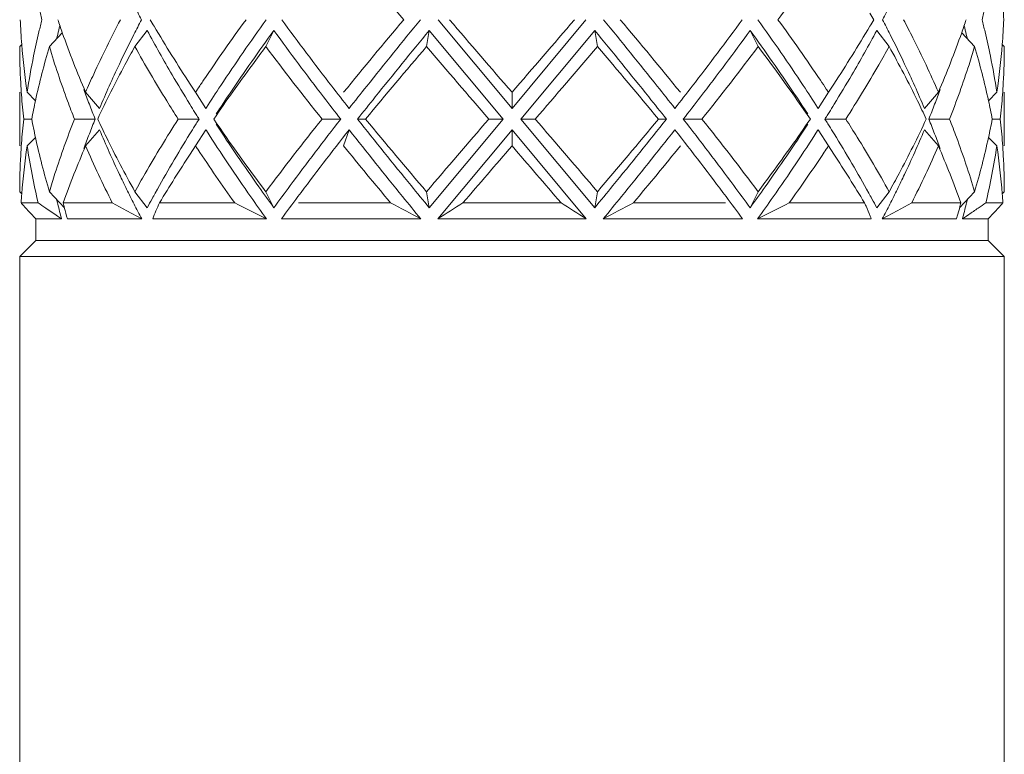
# Model space of a CAD drawing. Units: inches. Extents: x 1.2 to 15.8, y -15.6 to -1.2.
# Drawn here: x 4.5 to 5, y -8.4 to -8 of the extents above; entities that cross this region are included whole.
import ezdxf

# ---------------------------------------------------------------- set-up
doc = ezdxf.new("R2010")
doc.units = ezdxf.units.IN
doc.header["$MEASUREMENT"] = 0
doc.layers.add('Layer 1', color=7, linetype='Continuous', lineweight=0)

msp = doc.modelspace()

# ---------------------------------------------------------------- linework, layer by layer
at = {"layer": 'Layer 1', "color": 18, "lineweight": 5, "true_color": 0x000000}
for p, q in [((4.74246, -8.08204), (4.70128, -8.03256)), ((4.74246, -8.08204), (4.78364, -8.03256)), ((4.53213, -8.04754), (4.53902, -8.03855)), ((4.60518, -8.04754), (4.60967, -8.03855)), ((4.69478, -8.04754), (4.69634, -8.03855)), ((4.73745, -8.08803), (4.69634, -8.03855)), ((4.74746, -8.08803), (4.78858, -8.03855)), ((4.79014, -8.04754), (4.78858, -8.03855)), ((4.87974, -8.04754), (4.87525, -8.03855)), ((4.95278, -8.04754), (4.9459, -8.03855)), ((4.48446, -8.04754), (4.49167, -8.03986)), ((5.00046, -8.04754), (4.99325, -8.03986)), ((4.4679, -8.04754), (4.46903, -8.04641)), ((5.01702, -8.04754), (5.01589, -8.04641)), ((4.56297, -8.06848), (4.56598, -8.07305)), ((4.91894, -8.07305), (4.92195, -8.06848)), ((4.4679, -8.07305), (4.4679, -8.10301)), ((4.47207, -8.07305), (4.47672, -8.07777)), ((4.50468, -8.07305), (4.51247, -8.08204)), ((4.56598, -8.07305), (4.57175, -8.08204)), ((4.74246, -8.07305), (4.74246, -8.08204)), ((4.91894, -8.07305), (4.91317, -8.08204)), ((4.98023, -8.07305), (4.97245, -8.08204)), ((5.01285, -8.07305), (5.0082, -8.07777)), ((5.01702, -8.07305), (5.01702, -8.10301)), ((4.57175, -8.08204), (4.57204, -8.08159)), ((4.57175, -8.08204), (4.57204, -8.08159)), ((4.91317, -8.08204), (4.91288, -8.08159)), ((4.91317, -8.08204), (4.91288, -8.08159)), ((4.47462, -8.08803), (4.47013, -8.08803)), ((4.51, -8.08803), (4.49848, -8.08803)), ((4.56795, -8.08803), (4.55626, -8.08803)), ((4.56631, -8.08542), (4.56562, -8.08432)), ((4.64694, -8.08803), (4.6365, -8.08803)), ((4.65635, -8.08803), (4.66081, -8.08803)), ((4.69634, -8.13751), (4.73745, -8.08803)), ((4.73745, -8.08803), (4.72953, -8.08803)), ((4.74746, -8.08803), (4.75539, -8.08803)), ((4.78858, -8.13751), (4.74746, -8.08803)), ((4.82857, -8.08803), (4.82411, -8.08803)), ((4.83798, -8.08803), (4.84841, -8.08803)), ((4.91697, -8.08803), (4.92865, -8.08803)), ((4.9186, -8.08542), (4.91928, -8.08432)), ((4.97491, -8.08803), (4.98644, -8.08803)), ((5.0103, -8.08803), (5.01479, -8.08803)), ((4.56564, -8.09174), (4.56632, -8.09064)), ((4.9193, -8.09174), (4.91861, -8.09064)), ((4.47207, -8.10301), (4.47672, -8.09829)), ((4.50468, -8.10301), (4.51247, -8.09402)), ((4.56598, -8.10301), (4.57175, -8.09402)), ((4.57204, -8.09447), (4.57175, -8.09402)), ((4.57204, -8.09447), (4.57175, -8.09402)), ((4.64855, -8.10301), (4.65163, -8.09402)), ((4.70111, -8.1437), (4.74246, -8.09402)), ((4.74246, -8.10301), (4.74246, -8.09402)), ((4.7838, -8.1437), (4.74246, -8.09402)), ((4.91288, -8.09447), (4.91317, -8.09402)), ((4.91288, -8.09447), (4.91317, -8.09402)), ((4.91894, -8.10301), (4.91317, -8.09402)), ((4.98023, -8.10301), (4.97245, -8.09402)), ((5.01285, -8.10301), (5.0082, -8.09829)), ((4.56598, -8.10301), (4.56297, -8.10758)), ((4.92195, -8.10758), (4.91894, -8.10301)), ((4.4679, -8.12852), (4.46903, -8.12965)), ((4.48446, -8.12852), (4.4929, -8.13751)), ((4.53213, -8.12852), (4.53902, -8.13751)), ((4.60518, -8.12852), (4.60967, -8.13751)), ((4.69478, -8.12852), (4.69634, -8.13751)), ((4.79014, -8.12852), (4.78858, -8.13751)), ((4.87974, -8.12852), (4.87525, -8.13751)), ((4.95278, -8.12852), (4.9459, -8.13751)), ((5.00046, -8.12852), (4.99202, -8.13751)), ((5.01702, -8.12852), (5.01589, -8.12965)), ((4.47816, -8.13471), (4.46867, -8.13471)), ((4.51954, -8.13471), (4.49219, -8.13471)), ((4.51954, -8.13471), (4.52773, -8.1392)), ((4.5878, -8.13471), (4.5459, -8.13471)), ((4.67472, -8.13471), (4.62332, -8.13471)), ((4.76981, -8.13471), (4.71511, -8.13471)), ((4.86159, -8.13471), (4.8102, -8.13471)), ((4.93901, -8.13471), (4.89712, -8.13471)), ((4.95719, -8.1392), (4.96538, -8.13471)), ((4.99273, -8.13471), (4.96538, -8.13471)), ((5.01625, -8.13471), (5.00675, -8.13471)), ((4.52773, -8.1392), (4.53594, -8.1437)), ((4.94898, -8.1437), (4.95719, -8.1392)), ((4.99585, -8.1422), (4.99719, -8.14129)), ((4.47689, -8.15568), (4.47689, -8.1437)), ((4.47693, -8.1437), (4.49129, -8.1437)), ((4.4946, -8.1437), (4.53594, -8.1437)), ((4.54216, -8.1437), (4.6055, -8.1437)), ((4.61388, -8.1437), (4.69159, -8.1437)), ((4.70111, -8.1437), (4.7838, -8.1437)), ((4.79333, -8.1437), (4.87103, -8.1437)), ((4.87941, -8.1437), (4.94276, -8.1437)), ((4.94898, -8.1437), (4.99032, -8.1437)), ((4.99363, -8.1437), (5.00799, -8.1437)), ((5.00803, -8.15568), (5.00803, -8.1437)), ((4.4679, -8.16466), (4.47689, -8.15568)), ((4.47689, -8.15568), (5.00803, -8.15568)), ((5.01702, -8.16466), (5.00803, -8.15568)), ((4.4679, -8.16466), (4.4679, -8.68762)), ((5.01702, -8.16466), (4.4679, -8.16466)), ((5.01702, -8.16466), (5.01702, -8.68762))]:
    msp.add_line(p, q, dxfattribs=at)
for points in [[(4.64855, -7.99207), (4.65962, -8.00567), (4.6708, -8.01917), (4.6821, -8.03256)], [(4.89079, -8.03256), (4.89888, -8.02146), (4.90677, -8.0102), (4.91445, -7.99881)], [(5.01671, -8.03256), (5.01653, -8.02794), (5.01625, -8.02333), (5.01589, -8.01872)], [(4.47865, -8.02582), (4.47919, -8.02807), (4.47974, -8.03032), (4.48032, -8.03256)], [(4.53158, -8.02432), (4.53298, -8.02708), (4.5344, -8.02983), (4.53584, -8.03256)], [(4.94908, -8.03256), (4.95052, -8.02983), (4.95194, -8.02708), (4.95334, -8.02432)], [(5.0046, -8.03256), (5.00518, -8.03032), (5.00573, -8.02806), (5.00627, -8.02581)], [(4.4682, -8.03256), (4.46839, -8.03718), (4.46867, -8.0418), (4.46903, -8.04641)], [(4.48032, -8.03256), (4.47974, -8.03481), (4.47919, -8.03706), (4.47865, -8.03931)], [(4.48917, -8.03256), (4.48998, -8.035), (4.49081, -8.03744), (4.49167, -8.03986)], [(4.53584, -8.03256), (4.5344, -8.0353), (4.53298, -8.03805), (4.53158, -8.04081)], [(4.54068, -8.03256), (4.54141, -8.0338), (4.54213, -8.03504), (4.54287, -8.03627)], [(4.59413, -8.03256), (4.58604, -8.04367), (4.57815, -8.05492), (4.57047, -8.06632)], [(4.6821, -8.03256), (4.67079, -8.04595), (4.65961, -8.05945), (4.64855, -8.07305)], [(4.70757, -8.03256), (4.71917, -8.04609), (4.7308, -8.05959), (4.74246, -8.07305)], [(4.74246, -8.07305), (4.75411, -8.05958), (4.76574, -8.04608), (4.77735, -8.03256)], [(4.83636, -8.07305), (4.8253, -8.05946), (4.81412, -8.04596), (4.80282, -8.03256)], [(4.91445, -8.06633), (4.90676, -8.05494), (4.89887, -8.04368), (4.89079, -8.03256)], [(4.94424, -8.03256), (4.94351, -8.03133), (4.94278, -8.03009), (4.94205, -8.02886)], [(4.94205, -8.03627), (4.94278, -8.03504), (4.94351, -8.0338), (4.94424, -8.03256)], [(4.95334, -8.04081), (4.95194, -8.03805), (4.95052, -8.0353), (4.94908, -8.03256)], [(4.99325, -8.03986), (4.9941, -8.03744), (4.99494, -8.035), (4.99575, -8.03256)], [(5.00628, -8.03933), (5.00574, -8.03707), (5.00518, -8.03482), (5.0046, -8.03256)], [(5.01589, -8.04641), (5.01625, -8.0418), (5.01653, -8.03718), (5.01671, -8.03256)], [(4.49032, -8.03599), (4.4899, -8.0376), (4.48949, -8.0392), (4.48908, -8.04081)], [(4.53902, -8.03855), (4.5435, -8.04688), (4.54813, -8.05513), (4.55291, -8.06329)], [(4.54287, -8.03627), (4.54933, -8.04715), (4.55603, -8.05789), (4.56297, -8.06848)], [(4.92195, -8.06848), (4.92888, -8.05789), (4.93558, -8.04715), (4.94205, -8.03627)], [(4.93201, -8.06329), (4.93679, -8.05513), (4.94142, -8.04688), (4.9459, -8.03855)], [(4.99583, -8.04081), (4.99543, -8.0392), (4.99502, -8.0376), (4.9946, -8.03599)], [(4.47865, -8.03931), (4.47757, -8.04379), (4.47658, -8.04829), (4.47565, -8.05281)], [(4.48908, -8.04081), (4.48888, -8.04162), (4.48868, -8.04243), (4.48848, -8.04324)], [(4.49167, -8.03986), (4.49562, -8.05108), (4.49996, -8.06215), (4.50468, -8.07305)], [(4.53158, -8.04081), (4.5288, -8.04627), (4.52611, -8.05177), (4.52349, -8.0573)], [(4.96143, -8.0573), (4.95881, -8.05177), (4.95612, -8.04627), (4.95334, -8.04081)], [(4.98023, -8.07305), (4.98495, -8.06214), (4.98929, -8.05107), (4.99325, -8.03986)], [(4.99643, -8.04324), (4.99624, -8.04243), (4.99604, -8.04162), (4.99583, -8.04081)], [(5.00927, -8.05285), (5.00835, -8.04832), (5.00735, -8.04382), (5.00628, -8.03933)], [(4.4679, -8.04754), (4.4679, -8.05431), (4.46809, -8.06107), (4.46846, -8.06783)], [(4.46903, -8.04641), (4.46973, -8.05532), (4.47074, -8.06421), (4.47207, -8.07305)], [(4.48446, -8.04754), (4.48151, -8.05752), (4.47892, -8.06761), (4.4767, -8.07777)], [(4.60518, -8.04754), (4.61542, -8.06119), (4.62586, -8.07469), (4.6365, -8.08803)], [(4.69478, -8.04754), (4.68336, -8.06095), (4.67204, -8.07445), (4.66081, -8.08803)], [(4.69478, -8.04754), (4.70632, -8.06107), (4.7179, -8.07457), (4.72953, -8.08803)], [(4.75539, -8.08803), (4.76703, -8.07458), (4.77861, -8.06108), (4.79014, -8.04754)], [(4.82411, -8.08803), (4.81289, -8.07444), (4.80157, -8.06095), (4.79014, -8.04754)], [(4.84841, -8.08803), (4.85907, -8.0747), (4.86951, -8.0612), (4.87974, -8.04754)], [(4.90884, -8.08803), (4.89942, -8.07434), (4.88972, -8.06084), (4.87974, -8.04754)], [(5.00821, -8.07777), (5.006, -8.0676), (5.00342, -8.05752), (5.00046, -8.04754)], [(5.01285, -8.07305), (5.01417, -8.06421), (5.01519, -8.05532), (5.01589, -8.04641)], [(5.01646, -8.06777), (5.01683, -8.06103), (5.01702, -8.05429), (5.01702, -8.04754)], [(4.47565, -8.05281), (4.47428, -8.05953), (4.47309, -8.06628), (4.47207, -8.07305)], [(5.01285, -8.07305), (5.01183, -8.06629), (5.01064, -8.05955), (5.00927, -8.05285)], [(4.52349, -8.0573), (4.51962, -8.06546), (4.51595, -8.07371), (4.51247, -8.08204)], [(4.97245, -8.08204), (4.96897, -8.07371), (4.96529, -8.06546), (4.96143, -8.0573)], [(4.55291, -8.06329), (4.55615, -8.06883), (4.55945, -8.07432), (4.56281, -8.07978)], [(4.57047, -8.06632), (4.56936, -8.06797), (4.56826, -8.06962), (4.56715, -8.07128)], [(4.91776, -8.07128), (4.91667, -8.06963), (4.91556, -8.06798), (4.91445, -8.06633)], [(4.92211, -8.07978), (4.92547, -8.07432), (4.92877, -8.06883), (4.93201, -8.06329)], [(4.46846, -8.06783), (4.46871, -8.07232), (4.46904, -8.07682), (4.46945, -8.0813)], [(4.50365, -8.07154), (4.50466, -8.0743), (4.50569, -8.07704), (4.50675, -8.07978)], [(4.56715, -8.07128), (4.56676, -8.07187), (4.56637, -8.07246), (4.56598, -8.07305)], [(4.91894, -8.07305), (4.91855, -8.07246), (4.91816, -8.07187), (4.91776, -8.07128)], [(4.97817, -8.07978), (4.97922, -8.07704), (4.98026, -8.0743), (4.98126, -8.07154)], [(5.01547, -8.08127), (5.01588, -8.07678), (5.01621, -8.07228), (5.01646, -8.06777)], [(4.46945, -8.0813), (4.46965, -8.08355), (4.46988, -8.08579), (4.47013, -8.08803)], [(4.4767, -8.07777), (4.47596, -8.08118), (4.47527, -8.0846), (4.47462, -8.08803)], [(4.50675, -8.07978), (4.50781, -8.08254), (4.5089, -8.08529), (4.51, -8.08803)], [(4.56281, -8.07978), (4.56374, -8.0813), (4.56468, -8.08281), (4.56562, -8.08432)], [(4.9193, -8.08432), (4.92024, -8.08281), (4.92117, -8.0813), (4.92211, -8.07978)], [(4.97491, -8.08803), (4.97602, -8.08529), (4.97711, -8.08254), (4.97817, -8.07978)], [(5.0103, -8.08803), (5.00965, -8.0846), (5.00895, -8.08118), (5.00821, -8.07777)], [(5.01479, -8.08803), (5.01504, -8.08578), (5.01527, -8.08353), (5.01547, -8.08127)], [(4.47013, -8.08803), (4.46988, -8.09028), (4.46965, -8.09254), (4.46944, -8.09479)], [(4.47462, -8.08803), (4.47527, -8.09146), (4.47596, -8.09488), (4.4767, -8.09829)], [(4.51, -8.08803), (4.5089, -8.09077), (4.50781, -8.09352), (4.50675, -8.09628)], [(4.56631, -8.08542), (4.56685, -8.08629), (4.5674, -8.08716), (4.56795, -8.08803)], [(4.56795, -8.08803), (4.5674, -8.0889), (4.56685, -8.08977), (4.56631, -8.09064)], [(4.57608, -8.08803), (4.5855, -8.10173), (4.5952, -8.11523), (4.60518, -8.12852)], [(4.6365, -8.08803), (4.62585, -8.10136), (4.61541, -8.11486), (4.60518, -8.12852)], [(4.66081, -8.08803), (4.67203, -8.10162), (4.68335, -8.11512), (4.69478, -8.12852)], [(4.72953, -8.08803), (4.71789, -8.10148), (4.70631, -8.11498), (4.69478, -8.12852)], [(4.79014, -8.12852), (4.7786, -8.11499), (4.76702, -8.10149), (4.75539, -8.08803)], [(4.79014, -8.12852), (4.80156, -8.11511), (4.81288, -8.10161), (4.82411, -8.08803)], [(4.87974, -8.12852), (4.8695, -8.11487), (4.85906, -8.10137), (4.84841, -8.08803)], [(4.91697, -8.08803), (4.91752, -8.08716), (4.91806, -8.08629), (4.91861, -8.08542)], [(4.91861, -8.09064), (4.91806, -8.08977), (4.91752, -8.0889), (4.91697, -8.08803)], [(4.97817, -8.09628), (4.97711, -8.09352), (4.97602, -8.09077), (4.97491, -8.08803)], [(5.00821, -8.09829), (5.00895, -8.09488), (5.00965, -8.09146), (5.0103, -8.08803)], [(5.01547, -8.09479), (5.01527, -8.09254), (5.01504, -8.09028), (5.01479, -8.08803)], [(4.56562, -8.09174), (4.56468, -8.09325), (4.56374, -8.09476), (4.56281, -8.09628)], [(4.92211, -8.09628), (4.92117, -8.09476), (4.92024, -8.09325), (4.9193, -8.09174)], [(4.46944, -8.09479), (4.46903, -8.09929), (4.4687, -8.10379), (4.46846, -8.1083)], [(4.4767, -8.09829), (4.47891, -8.10846), (4.4815, -8.11854), (4.48446, -8.12852)], [(4.50675, -8.09628), (4.50569, -8.09902), (4.50466, -8.10177), (4.50365, -8.10452)], [(4.51247, -8.09402), (4.51597, -8.10238), (4.51966, -8.11067), (4.52354, -8.11886)], [(4.56281, -8.09628), (4.55945, -8.10174), (4.55615, -8.10723), (4.55291, -8.11277)], [(4.93201, -8.11277), (4.92877, -8.10723), (4.92547, -8.10174), (4.92211, -8.09628)], [(4.96138, -8.11886), (4.96526, -8.11067), (4.96895, -8.10238), (4.97245, -8.09402)], [(4.98126, -8.10452), (4.98026, -8.10177), (4.97922, -8.09902), (4.97817, -8.09628)], [(5.00046, -8.12852), (5.00341, -8.11854), (5.006, -8.10846), (5.00821, -8.09829)], [(5.01646, -8.1083), (5.01621, -8.10379), (5.01588, -8.09929), (5.01547, -8.09479)], [(4.47207, -8.10301), (4.47074, -8.11185), (4.46973, -8.12074), (4.46903, -8.12965)], [(4.47207, -8.10301), (4.47368, -8.11365), (4.47571, -8.12423), (4.47816, -8.13471)], [(4.50468, -8.10301), (4.50017, -8.11344), (4.49601, -8.12401), (4.49219, -8.13471)], [(4.50468, -8.10301), (4.50932, -8.11372), (4.51428, -8.12429), (4.51954, -8.13471)], [(4.56598, -8.10301), (4.56637, -8.1036), (4.56676, -8.10419), (4.56716, -8.10479)], [(4.56716, -8.10479), (4.57387, -8.11487), (4.58076, -8.12485), (4.5878, -8.13471)], [(4.64855, -8.10301), (4.6572, -8.11364), (4.66592, -8.12421), (4.67472, -8.13471)], [(4.74246, -8.10301), (4.73333, -8.11357), (4.72422, -8.12413), (4.71511, -8.13471)], [(4.76981, -8.13471), (4.76071, -8.12413), (4.75159, -8.11356), (4.74246, -8.10301)], [(4.8102, -8.13471), (4.819, -8.12421), (4.82772, -8.11364), (4.83636, -8.10301)], [(4.91542, -8.10829), (4.9162, -8.10712), (4.91698, -8.10596), (4.91776, -8.10479)], [(4.91776, -8.10479), (4.91816, -8.10419), (4.91855, -8.1036), (4.91894, -8.10301)], [(4.96538, -8.13471), (4.97065, -8.1243), (4.9756, -8.11372), (4.98023, -8.10301)], [(4.99273, -8.13471), (4.98892, -8.12401), (4.98475, -8.11343), (4.98023, -8.10301)], [(5.00675, -8.13471), (5.00921, -8.12423), (5.01125, -8.11365), (5.01285, -8.10301)], [(5.01589, -8.12965), (5.01519, -8.12074), (5.01418, -8.11185), (5.01285, -8.10301)], [(4.46846, -8.1083), (4.46809, -8.11503), (4.4679, -8.12178), (4.4679, -8.12852)], [(4.56297, -8.10758), (4.55712, -8.11652), (4.55143, -8.12557), (4.5459, -8.13471)], [(4.89712, -8.13471), (4.90335, -8.126), (4.90945, -8.11719), (4.91542, -8.10829)], [(4.93901, -8.13471), (4.93349, -8.12557), (4.9278, -8.11652), (4.92195, -8.10758)], [(5.01702, -8.12852), (5.01702, -8.12178), (5.01683, -8.11503), (5.01646, -8.1083)], [(4.55291, -8.11277), (4.54971, -8.11823), (4.54658, -8.12373), (4.54352, -8.12926)], [(4.9414, -8.12926), (4.93834, -8.12373), (4.93521, -8.11823), (4.93201, -8.11277)], [(4.52354, -8.11886), (4.52485, -8.12163), (4.52618, -8.12439), (4.52753, -8.12714)], [(4.95739, -8.12714), (4.95874, -8.12439), (4.96007, -8.12163), (4.96138, -8.11886)], [(4.46903, -8.12965), (4.4689, -8.13134), (4.46878, -8.13302), (4.46867, -8.13471)], [(4.52753, -8.12714), (4.52889, -8.12991), (4.53026, -8.13267), (4.53166, -8.13542)], [(4.54352, -8.12926), (4.54293, -8.13033), (4.54234, -8.13139), (4.54176, -8.13246)], [(4.94316, -8.13246), (4.94258, -8.13139), (4.94199, -8.13033), (4.9414, -8.12926)], [(4.95326, -8.13542), (4.95465, -8.13267), (4.95603, -8.12991), (4.95739, -8.12714)], [(5.01625, -8.13471), (5.01614, -8.13302), (5.01602, -8.13134), (5.01589, -8.12965)], [(4.46867, -8.13471), (4.4691, -8.13521), (4.46954, -8.13571), (4.46998, -8.13621)], [(4.46998, -8.13621), (4.47042, -8.13671), (4.47087, -8.13721), (4.47132, -8.13771)], [(4.47132, -8.13771), (4.47177, -8.13821), (4.47223, -8.13871), (4.47268, -8.1392)], [(4.47816, -8.13471), (4.4796, -8.13572), (4.48104, -8.13671), (4.48248, -8.13771)], [(4.48248, -8.13771), (4.48467, -8.13921), (4.48686, -8.14071), (4.48906, -8.1422)], [(4.48848, -8.13283), (4.4887, -8.13369), (4.48891, -8.13456), (4.48913, -8.13542)], [(4.48913, -8.13542), (4.48982, -8.13819), (4.49054, -8.14095), (4.49129, -8.1437)], [(4.49219, -8.13471), (4.49229, -8.13521), (4.4924, -8.13571), (4.49251, -8.13621)], [(4.49251, -8.13621), (4.4926, -8.1366), (4.49269, -8.13699), (4.49278, -8.13738)], [(4.49278, -8.13738), (4.4933, -8.13951), (4.4939, -8.14162), (4.4946, -8.1437)], [(4.53166, -8.13542), (4.53307, -8.13819), (4.5345, -8.14095), (4.53594, -8.1437)], [(4.54176, -8.13246), (4.54084, -8.13414), (4.53992, -8.13582), (4.53902, -8.13751)], [(4.5459, -8.13471), (4.54518, -8.13619), (4.5445, -8.13769), (4.54387, -8.1392)], [(4.6055, -8.1437), (4.59962, -8.14068), (4.59372, -8.13768), (4.5878, -8.13471)], [(4.69159, -8.1437), (4.68599, -8.14065), (4.68037, -8.13765), (4.67472, -8.13471)], [(4.71511, -8.13471), (4.71039, -8.13762), (4.70572, -8.14062), (4.70111, -8.1437)], [(4.7838, -8.1437), (4.77919, -8.14062), (4.77452, -8.13762), (4.76981, -8.13471)], [(4.8102, -8.13471), (4.80455, -8.13765), (4.79892, -8.14065), (4.79333, -8.1437)], [(4.89712, -8.13471), (4.8912, -8.13768), (4.8853, -8.14068), (4.87941, -8.1437)], [(4.9459, -8.13751), (4.94499, -8.13582), (4.94408, -8.13414), (4.94316, -8.13246)], [(4.94898, -8.1437), (4.95042, -8.14095), (4.95185, -8.13819), (4.95326, -8.13542)], [(4.9908, -8.1422), (4.9913, -8.14061), (4.99174, -8.139), (4.99213, -8.13738)], [(4.99213, -8.13738), (4.99235, -8.1365), (4.99255, -8.13561), (4.99273, -8.13471)], [(4.99363, -8.1437), (4.99438, -8.14095), (4.9951, -8.13819), (4.99579, -8.13542)], [(4.99579, -8.13542), (4.99601, -8.13456), (4.99622, -8.13369), (4.99643, -8.13283)], [(4.99719, -8.14129), (4.99894, -8.14011), (5.00069, -8.13891), (5.00244, -8.13771)], [(5.00244, -8.13771), (5.00388, -8.13671), (5.00532, -8.13572), (5.00675, -8.13471)], [(5.01223, -8.1392), (5.01269, -8.13871), (5.01315, -8.13821), (5.0136, -8.13771)], [(5.0136, -8.13771), (5.01449, -8.13672), (5.01538, -8.13572), (5.01625, -8.13471)], [(4.47268, -8.1392), (4.47314, -8.13971), (4.47361, -8.14021), (4.47407, -8.1407)], [(4.47407, -8.1407), (4.47454, -8.1412), (4.47502, -8.1417), (4.47549, -8.1422)], [(4.47549, -8.1422), (4.47597, -8.1427), (4.47645, -8.1432), (4.47693, -8.1437)], [(4.48906, -8.1422), (4.48981, -8.1427), (4.49055, -8.1432), (4.49129, -8.1437)], [(4.54387, -8.1392), (4.54325, -8.14068), (4.54268, -8.14218), (4.54216, -8.1437)], [(4.94276, -8.1437), (4.94258, -8.1432), (4.94241, -8.1427), (4.94222, -8.1422)], [(4.99032, -8.1437), (4.99049, -8.1432), (4.99065, -8.1427), (4.9908, -8.1422)], [(4.99363, -8.1437), (4.99437, -8.1432), (4.99511, -8.1427), (4.99585, -8.1422)], [(5.00799, -8.1437), (5.00847, -8.1432), (5.00895, -8.1427), (5.00943, -8.1422)], [(5.00943, -8.1422), (5.0099, -8.1417), (5.01037, -8.1412), (5.01084, -8.1407)], [(5.01084, -8.1407), (5.01131, -8.14021), (5.01177, -8.13971), (5.01223, -8.1392)]]:
    msp.add_open_spline(points, degree=3, dxfattribs=at)
for points in [[(4.50468, -8.07305), (4.50615, -8.06967), (4.50765, -8.06629), (4.50918, -8.06293), (4.51385, -8.05267), (4.51883, -8.04255), (4.52405, -8.03256)], [(4.57204, -8.08159), (4.57467, -8.07749), (4.57733, -8.0734), (4.58002, -8.06933), (4.58823, -8.05692), (4.5967, -8.04467), (4.60536, -8.03256)], [(4.65163, -8.08204), (4.6484, -8.07793), (4.64518, -8.07381), (4.64199, -8.06967), (4.63251, -8.05742), (4.62317, -8.04506), (4.61403, -8.03256)], [(4.65163, -8.08204), (4.65487, -8.07791), (4.65813, -8.07378), (4.66141, -8.06967), (4.67131, -8.05722), (4.68133, -8.04487), (4.69142, -8.03256)], [(4.83329, -8.08204), (4.83004, -8.07791), (4.82678, -8.07378), (4.82351, -8.06967), (4.81361, -8.05722), (4.80359, -8.04487), (4.7935, -8.03256)], [(4.83329, -8.08204), (4.83652, -8.07793), (4.83973, -8.07381), (4.84293, -8.06967), (4.85241, -8.05742), (4.86174, -8.04506), (4.87089, -8.03256)], [(4.91288, -8.08159), (4.91025, -8.07749), (4.90759, -8.0734), (4.9049, -8.06933), (4.89669, -8.05692), (4.88822, -8.04467), (4.87956, -8.03256)], [(4.96086, -8.03256), (4.96262, -8.03592), (4.96435, -8.0393), (4.96605, -8.04269), (4.97106, -8.05267), (4.9758, -8.0628), (4.98023, -8.07305)], [(4.57748, -8.08518), (4.58003, -8.08128), (4.58261, -8.07739), (4.58522, -8.07352), (4.59316, -8.06173), (4.60133, -8.05008), (4.60967, -8.03855)], [(4.64694, -8.08803), (4.64373, -8.08392), (4.64054, -8.0798), (4.63737, -8.07566), (4.62797, -8.06342), (4.61872, -8.05106), (4.60967, -8.03855)], [(4.65635, -8.08803), (4.65961, -8.0839), (4.6629, -8.07978), (4.66619, -8.07566), (4.67615, -8.06322), (4.68621, -8.05086), (4.69634, -8.03855)], [(4.82857, -8.08803), (4.8253, -8.0839), (4.82202, -8.07978), (4.81873, -8.07566), (4.80877, -8.06322), (4.7987, -8.05086), (4.78858, -8.03855)], [(4.83798, -8.08803), (4.84118, -8.08392), (4.84437, -8.0798), (4.84755, -8.07566), (4.85695, -8.06342), (4.8662, -8.05106), (4.87525, -8.03855)], [(4.90744, -8.08518), (4.90489, -8.08128), (4.9023, -8.07739), (4.8997, -8.07352), (4.89175, -8.06173), (4.88358, -8.05008), (4.87525, -8.03855)], [(4.49848, -8.08803), (4.49715, -8.08467), (4.49585, -8.0813), (4.49459, -8.07791), (4.49088, -8.0679), (4.48748, -8.05777), (4.48446, -8.04754)], [(4.53213, -8.04754), (4.53027, -8.0509), (4.52843, -8.05427), (4.52662, -8.05766), (4.52129, -8.06765), (4.5162, -8.07777), (4.51141, -8.08803)], [(4.55626, -8.08803), (4.55413, -8.08467), (4.55202, -8.0813), (4.54993, -8.07791), (4.54378, -8.06792), (4.53783, -8.0578), (4.53213, -8.04754)], [(4.60518, -8.04754), (4.60266, -8.0509), (4.60016, -8.05428), (4.59768, -8.05766), (4.59033, -8.06768), (4.58311, -8.07779), (4.57608, -8.08803)], [(4.95278, -8.04754), (4.9509, -8.05093), (4.94899, -8.0543), (4.94706, -8.05766), (4.94115, -8.06792), (4.935, -8.07804), (4.92865, -8.08803)], [(4.9735, -8.08803), (4.97192, -8.08464), (4.97031, -8.08127), (4.96866, -8.07791), (4.96364, -8.06765), (4.95833, -8.05753), (4.95278, -8.04754)], [(5.00046, -8.04754), (4.99946, -8.05093), (4.99842, -8.0543), (4.99734, -8.05766), (4.99405, -8.0679), (4.9904, -8.07803), (4.98644, -8.08803)], [(4.48446, -8.12852), (4.48546, -8.12514), (4.4865, -8.12176), (4.48758, -8.1184), (4.49087, -8.10816), (4.49452, -8.09803), (4.49848, -8.08803)], [(4.51141, -8.08803), (4.513, -8.09142), (4.51461, -8.09479), (4.51626, -8.09815), (4.52128, -8.10841), (4.52659, -8.11853), (4.53213, -8.12852)], [(4.53213, -8.12852), (4.53402, -8.12513), (4.53593, -8.12176), (4.53786, -8.1184), (4.54377, -8.10814), (4.54992, -8.09802), (4.55626, -8.08803)], [(4.60967, -8.13751), (4.61267, -8.13337), (4.61568, -8.12925), (4.61872, -8.12514), (4.62796, -8.11264), (4.63738, -8.10029), (4.64694, -8.08803)], [(4.69634, -8.13751), (4.69295, -8.13339), (4.68957, -8.12927), (4.6862, -8.12514), (4.67616, -8.11284), (4.66619, -8.10048), (4.65635, -8.08803)], [(4.78858, -8.13751), (4.79196, -8.13339), (4.79534, -8.12927), (4.79872, -8.12514), (4.80876, -8.11284), (4.81873, -8.10048), (4.82857, -8.08803)], [(4.87525, -8.13751), (4.87225, -8.13337), (4.86923, -8.12925), (4.8662, -8.12514), (4.85696, -8.11264), (4.84753, -8.10029), (4.83798, -8.08803)], [(4.87974, -8.12852), (4.88225, -8.12516), (4.88476, -8.12178), (4.88724, -8.1184), (4.89459, -8.10839), (4.9018, -8.09827), (4.90884, -8.08803)], [(4.92865, -8.08803), (4.93079, -8.09139), (4.9329, -8.09476), (4.93499, -8.09815), (4.94114, -8.10814), (4.94709, -8.11826), (4.95278, -8.12852)], [(4.95278, -8.12852), (4.95465, -8.12516), (4.95649, -8.12179), (4.9583, -8.1184), (4.96363, -8.10841), (4.96872, -8.09829), (4.9735, -8.08803)], [(4.98644, -8.08803), (4.98777, -8.09139), (4.98906, -8.09476), (4.99032, -8.09815), (4.99404, -8.10816), (4.99744, -8.11829), (5.00046, -8.12852)], [(4.60967, -8.13751), (4.60687, -8.13364), (4.60409, -8.12975), (4.60133, -8.12585), (4.59318, -8.11433), (4.58521, -8.10269), (4.57748, -8.09088)], [(4.87525, -8.13751), (4.87805, -8.13364), (4.88083, -8.12975), (4.88359, -8.12585), (4.89174, -8.11433), (4.89971, -8.10269), (4.90744, -8.09088)], [(4.6055, -8.1437), (4.60258, -8.13961), (4.59968, -8.13551), (4.5968, -8.13139), (4.58831, -8.11924), (4.58004, -8.10695), (4.57204, -8.09447)], [(4.61388, -8.1437), (4.61692, -8.13954), (4.61998, -8.1354), (4.62306, -8.13128), (4.63242, -8.11874), (4.64196, -8.10633), (4.65163, -8.09402)], [(4.69159, -8.1437), (4.6882, -8.13957), (4.68481, -8.13543), (4.68144, -8.13128), (4.67141, -8.11894), (4.66145, -8.10653), (4.65163, -8.09402)], [(4.79333, -8.1437), (4.79672, -8.13957), (4.8001, -8.13543), (4.80348, -8.13128), (4.81351, -8.11894), (4.82347, -8.10653), (4.83329, -8.09402)], [(4.87103, -8.1437), (4.868, -8.13954), (4.86494, -8.1354), (4.86186, -8.13128), (4.8525, -8.11874), (4.84296, -8.10633), (4.83329, -8.09402)], [(4.87941, -8.1437), (4.88234, -8.13961), (4.88524, -8.13551), (4.88812, -8.13139), (4.89661, -8.11924), (4.90488, -8.10695), (4.91288, -8.09447)], [(4.93901, -8.13471), (4.93932, -8.13533), (4.93961, -8.13595), (4.9399, -8.13657), (4.94075, -8.13842), (4.94152, -8.14029), (4.94222, -8.1422)]]:
    msp.add_open_spline(points, degree=3, knots=[0, 0, 0, 0, 1, 1, 1, 2, 2, 2, 2], dxfattribs=at)

doc.saveas('drawing.dxf')
